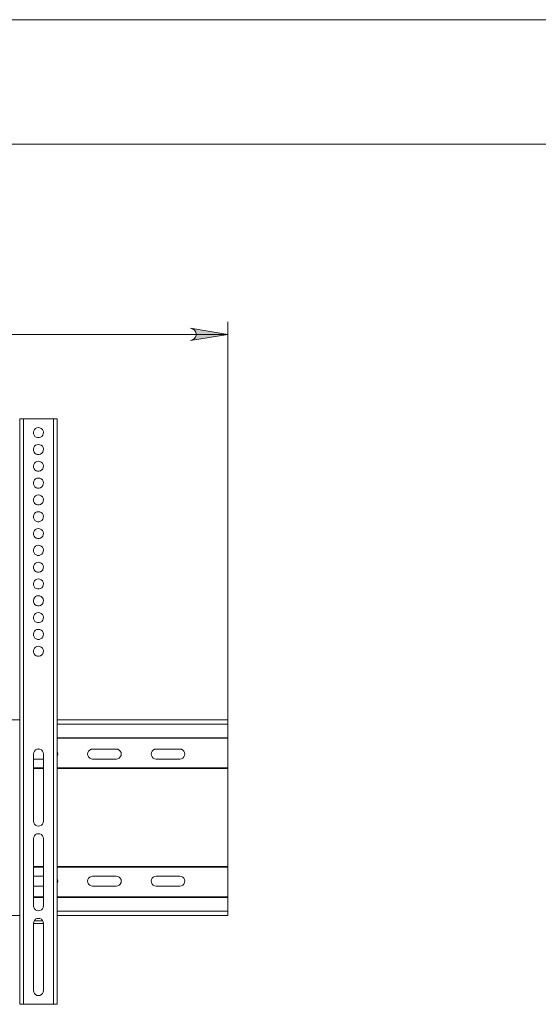
# Model space of a CAD drawing. Units: inches. Extents: x 0 to 16.5, y 0 to 11.7.
# Drawn here: x 4.8 to 6.4, y 8.6 to 11.7 of the extents above; entities that cross this region are included whole.
import ezdxf

# ---------------------------------------------------------------- set-up
doc = ezdxf.new("R2010")
doc.units = ezdxf.units.IN
doc.header["$MEASUREMENT"] = 0
doc.layers.add('Calque 1', color=7, linetype='Continuous')

msp = doc.modelspace()

# ---------------------------------------------------------------- hatches: boundary and pattern name
at = {"layer": 'Calque 1', "true_color": 0xffffff}
h = msp.add_hatch(color=7, dxfattribs=at)
h.dxf.hatch_style = 2
h.paths.add_polyline_path([(5.2939, 10.6786), (5.3003, 10.6807), (5.306, 10.6839), (5.3101, 10.6889), (5.3124, 10.695), (5.3124, 10.7015), (5.3101, 10.7076), (5.306, 10.7126), (5.3003, 10.7158), (5.2939, 10.7179), (5.412, 10.6983)])
h.paths.add_polyline_path([(2.7585, 10.7179), (2.7521, 10.7158), (2.7465, 10.7126), (2.7423, 10.7076), (2.7401, 10.7015), (2.7401, 10.695), (2.7423, 10.6889), (2.7465, 10.6839), (2.7521, 10.6807), (2.7585, 10.6786), (2.6404, 10.6983)])

# ---------------------------------------------------------------- linework, layer by layer
at = {"layer": 'Calque 1', "lineweight": 0}
for points in [[(0, 11.6929), (16.5354, 11.6929)], [(0.3937, 11.2992), (16.1417, 11.2992)], [(5.412, 9.4627), (5.412, 10.7376)], [(5.2939, 10.6786), (5.3003, 10.6807), (5.306, 10.6839), (5.3101, 10.6889), (5.3124, 10.695), (5.3124, 10.7015), (5.3101, 10.7076), (5.306, 10.7126), (5.3003, 10.7158), (5.2939, 10.7179), (5.412, 10.6983), (5.2939, 10.6786)], [(5.2939, 10.6786), (5.3003, 10.6807), (5.306, 10.6839), (5.3101, 10.6889), (5.3124, 10.695), (5.3124, 10.7015), (5.3101, 10.7076), (5.306, 10.7126), (5.3003, 10.7158), (5.2939, 10.7179), (5.412, 10.6983), (5.2939, 10.6786)], [(2.6404, 10.6983), (5.412, 10.6983)], [(4.7546, 10.4311), (4.7548, 10.4311), (4.7555, 10.4311), (4.7566, 10.4311), (4.758, 10.4311), (4.7598, 10.4311), (4.7619, 10.4311), (4.7641, 10.4311), (4.7664, 10.4311)], [(4.7546, 8.5807), (4.7546, 10.4311)], [(4.7664, 10.4311), (4.7664, 8.5807)], [(4.7664, 10.4311), (4.8609, 10.4311)], [(4.8609, 8.5807), (4.8609, 10.4311)], [(4.8609, 10.4311), (4.8632, 10.4311), (4.8654, 10.4311), (4.8674, 10.4311), (4.8692, 10.4311), (4.8707, 10.4311), (4.8718, 10.4311), (4.8725, 10.4311), (4.8727, 10.4311)], [(4.8727, 10.4311), (4.8727, 8.5807)], [(4.8136, 10.4035), (4.8089, 10.4028), (4.8046, 10.4007), (4.8012, 10.3975), (4.7988, 10.3934), (4.7977, 10.3888), (4.7981, 10.384), (4.7998, 10.3796), (4.8028, 10.3759), (4.8067, 10.3732), (4.8112, 10.3718), (4.816, 10.3718), (4.8205, 10.3732), (4.8245, 10.3759), (4.8274, 10.3796), (4.8292, 10.384), (4.8295, 10.3888), (4.8285, 10.3934), (4.8261, 10.3975), (4.8226, 10.4007), (4.8183, 10.4028), (4.8136, 10.4035)], [(4.8136, 10.3504), (4.8089, 10.3496), (4.8046, 10.3476), (4.8012, 10.3444), (4.7988, 10.3402), (4.7977, 10.3356), (4.7981, 10.3309), (4.7998, 10.3264), (4.8028, 10.3227), (4.8067, 10.32), (4.8112, 10.3186), (4.816, 10.3186), (4.8205, 10.32), (4.8245, 10.3227), (4.8274, 10.3264), (4.8292, 10.3309), (4.8295, 10.3356), (4.8285, 10.3402), (4.8261, 10.3444), (4.8226, 10.3476), (4.8183, 10.3496), (4.8136, 10.3504)], [(4.8136, 10.2972), (4.8089, 10.2965), (4.8046, 10.2944), (4.8012, 10.2912), (4.7988, 10.2871), (4.7977, 10.2825), (4.7981, 10.2777), (4.7998, 10.2733), (4.8028, 10.2696), (4.8067, 10.2669), (4.8112, 10.2655), (4.816, 10.2655), (4.8205, 10.2669), (4.8245, 10.2696), (4.8274, 10.2733), (4.8292, 10.2777), (4.8295, 10.2825), (4.8285, 10.2871), (4.8261, 10.2912), (4.8226, 10.2944), (4.8183, 10.2965), (4.8136, 10.2972)], [(4.8136, 10.2441), (4.8089, 10.2434), (4.8046, 10.2413), (4.8012, 10.238), (4.7988, 10.2339), (4.7977, 10.2293), (4.7981, 10.2246), (4.7998, 10.2201), (4.8028, 10.2164), (4.8067, 10.2137), (4.8112, 10.2123), (4.816, 10.2123), (4.8205, 10.2137), (4.8245, 10.2164), (4.8274, 10.2201), (4.8292, 10.2246), (4.8295, 10.2293), (4.8285, 10.2339), (4.8261, 10.238), (4.8226, 10.2413), (4.8183, 10.2434), (4.8136, 10.2441)], [(4.8136, 10.1909), (4.8089, 10.1902), (4.8046, 10.1881), (4.8012, 10.1849), (4.7988, 10.1808), (4.7977, 10.1762), (4.7981, 10.1714), (4.7998, 10.167), (4.8028, 10.1633), (4.8067, 10.1606), (4.8112, 10.1592), (4.816, 10.1592), (4.8205, 10.1606), (4.8245, 10.1633), (4.8274, 10.167), (4.8292, 10.1714), (4.8295, 10.1762), (4.8285, 10.1808), (4.8261, 10.1849), (4.8226, 10.1881), (4.8183, 10.1902), (4.8136, 10.1909)], [(4.8136, 10.1378), (4.8089, 10.1371), (4.8046, 10.135), (4.8012, 10.1318), (4.7988, 10.1276), (4.7977, 10.123), (4.7981, 10.1183), (4.7998, 10.1138), (4.8028, 10.1101), (4.8067, 10.1075), (4.8112, 10.1061), (4.816, 10.1061), (4.8205, 10.1075), (4.8245, 10.1101), (4.8274, 10.1138), (4.8292, 10.1183), (4.8295, 10.123), (4.8285, 10.1276), (4.8261, 10.1318), (4.8226, 10.135), (4.8183, 10.1371), (4.8136, 10.1378)], [(4.8136, 10.0846), (4.8089, 10.0839), (4.8046, 10.0818), (4.8012, 10.0786), (4.7988, 10.0745), (4.7977, 10.0699), (4.7981, 10.0651), (4.7998, 10.0607), (4.8028, 10.057), (4.8067, 10.0543), (4.8112, 10.0529), (4.816, 10.0529), (4.8205, 10.0543), (4.8245, 10.057), (4.8274, 10.0607), (4.8292, 10.0651), (4.8295, 10.0699), (4.8285, 10.0745), (4.8261, 10.0786), (4.8226, 10.0818), (4.8183, 10.0839), (4.8136, 10.0846)], [(4.8136, 10.0315), (4.8089, 10.0307), (4.8046, 10.0287), (4.8012, 10.0255), (4.7988, 10.0213), (4.7977, 10.0167), (4.7981, 10.012), (4.7998, 10.0075), (4.8028, 10.0038), (4.8067, 10.0011), (4.8112, 9.9997), (4.816, 9.9997), (4.8205, 10.0011), (4.8245, 10.0038), (4.8274, 10.0075), (4.8292, 10.012), (4.8295, 10.0167), (4.8285, 10.0213), (4.8261, 10.0255), (4.8226, 10.0287), (4.8183, 10.0307), (4.8136, 10.0315)], [(4.8136, 9.9783), (4.8089, 9.9776), (4.8046, 9.9755), (4.8012, 9.9723), (4.7988, 9.9682), (4.7977, 9.9636), (4.7981, 9.9588), (4.7998, 9.9544), (4.8028, 9.9507), (4.8067, 9.948), (4.8112, 9.9466), (4.816, 9.9466), (4.8205, 9.948), (4.8245, 9.9507), (4.8274, 9.9544), (4.8292, 9.9588), (4.8295, 9.9636), (4.8285, 9.9682), (4.8261, 9.9723), (4.8226, 9.9755), (4.8183, 9.9776), (4.8136, 9.9783)], [(4.8136, 9.9252), (4.8089, 9.9245), (4.8046, 9.9224), (4.8012, 9.9192), (4.7988, 9.915), (4.7977, 9.9104), (4.7981, 9.9057), (4.7998, 9.9012), (4.8028, 9.8975), (4.8067, 9.8949), (4.8112, 9.8935), (4.816, 9.8935), (4.8205, 9.8949), (4.8245, 9.8975), (4.8274, 9.9012), (4.8292, 9.9057), (4.8295, 9.9104), (4.8285, 9.915), (4.8261, 9.9192), (4.8226, 9.9224), (4.8183, 9.9245), (4.8136, 9.9252)], [(4.8136, 9.872), (4.8089, 9.8713), (4.8046, 9.8692), (4.8012, 9.866), (4.7988, 9.8619), (4.7977, 9.8573), (4.7981, 9.8525), (4.7998, 9.8481), (4.8028, 9.8444), (4.8067, 9.8417), (4.8112, 9.8403), (4.816, 9.8403), (4.8205, 9.8417), (4.8245, 9.8444), (4.8274, 9.8481), (4.8292, 9.8525), (4.8295, 9.8573), (4.8285, 9.8619), (4.8261, 9.866), (4.8226, 9.8692), (4.8183, 9.8713), (4.8136, 9.872)], [(4.8136, 9.8189), (4.8089, 9.8181), (4.8046, 9.8161), (4.8012, 9.8129), (4.7988, 9.8087), (4.7977, 9.8041), (4.7981, 9.7994), (4.7998, 9.7949), (4.8028, 9.7912), (4.8067, 9.7885), (4.8112, 9.7871), (4.816, 9.7871), (4.8205, 9.7885), (4.8245, 9.7912), (4.8274, 9.7949), (4.8292, 9.7994), (4.8295, 9.8041), (4.8285, 9.8087), (4.8261, 9.8129), (4.8226, 9.8161), (4.8183, 9.8181), (4.8136, 9.8189)], [(4.8136, 9.7657), (4.8089, 9.765), (4.8046, 9.7629), (4.8012, 9.7597), (4.7988, 9.7556), (4.7977, 9.751), (4.7981, 9.7462), (4.7998, 9.7418), (4.8028, 9.7381), (4.8067, 9.7354), (4.8112, 9.734), (4.816, 9.734), (4.8205, 9.7354), (4.8245, 9.7381), (4.8274, 9.7418), (4.8292, 9.7462), (4.8295, 9.751), (4.8285, 9.7556), (4.8261, 9.7597), (4.8226, 9.7629), (4.8183, 9.765), (4.8136, 9.7657)], [(4.8136, 9.7126), (4.8089, 9.7119), (4.8046, 9.7098), (4.8012, 9.7066), (4.7988, 9.7024), (4.7977, 9.6978), (4.7981, 9.6931), (4.7998, 9.6886), (4.8028, 9.6849), (4.8067, 9.6822), (4.8112, 9.6809), (4.816, 9.6809), (4.8205, 9.6822), (4.8245, 9.6849), (4.8274, 9.6886), (4.8292, 9.6931), (4.8295, 9.6978), (4.8285, 9.7024), (4.8261, 9.7066), (4.8226, 9.7098), (4.8183, 9.7119), (4.8136, 9.7126)], [(4.7546, 9.4802), (3.2979, 9.4802)], [(5.4121, 9.4802), (4.8727, 9.4802)], [(4.8727, 9.4801), (5.4121, 9.4801)], [(5.4121, 9.4663), (4.8727, 9.4663)], [(5.4121, 9.4801), (5.4121, 9.4802), (5.4121, 9.4802)], [(5.4121, 9.4663), (5.4121, 9.468), (5.4121, 9.47), (5.4121, 9.4722), (5.4121, 9.4745), (5.4121, 9.4765), (5.4121, 9.4782), (5.4121, 9.4795), (5.4121, 9.4801)], [(5.4121, 9.4663), (5.4121, 9.4618), (5.4121, 9.457), (5.4121, 9.4519), (5.4121, 9.4466), (5.4121, 9.4411), (5.4121, 9.4354), (5.4121, 9.4294), (5.4121, 9.4233)], [(4.8727, 9.4233), (5.4121, 9.4233)], [(5.4121, 9.4217), (4.8727, 9.4217)], [(5.4121, 9.4233), (5.4121, 9.4231), (5.4121, 9.4229), (5.4121, 9.4227), (5.4121, 9.4225), (5.4121, 9.4223), (5.4121, 9.4221), (5.4121, 9.4219), (5.4121, 9.4217)], [(5.4121, 9.3277), (5.4121, 9.4217)], [(4.8294, 9.372), (4.8286, 9.3769), (4.8264, 9.3813), (4.8229, 9.3847), (4.8185, 9.387), (4.8136, 9.3878), (4.8088, 9.387), (4.8044, 9.3847), (4.8009, 9.3813), (4.7987, 9.3769), (4.7979, 9.372)], [(4.7979, 9.372), (4.7979, 9.1594)], [(4.8107, 9.3875), (4.8165, 9.3875)], [(4.8294, 9.1594), (4.8294, 9.372)], [(4.8727, 9.3794), (4.8739, 9.3766), (4.8747, 9.3717), (4.8739, 9.3669), (4.8727, 9.3641)], [(4.9849, 9.356), (4.98, 9.3568), (4.9756, 9.359), (4.9721, 9.3625), (4.9699, 9.3669), (4.9691, 9.3717), (4.9699, 9.3766), (4.9721, 9.381), (4.9756, 9.3845), (4.98, 9.3867), (4.9849, 9.3875)], [(4.9849, 9.3875), (5.0597, 9.3875)], [(5.0597, 9.3875), (5.0646, 9.3867), (5.0689, 9.3845), (5.0724, 9.381), (5.0747, 9.3766), (5.0754, 9.3717), (5.0747, 9.3669), (5.0724, 9.3625), (5.0689, 9.359), (5.0646, 9.3568), (5.0597, 9.356)], [(5.1857, 9.356), (5.1808, 9.3568), (5.1764, 9.359), (5.1729, 9.3625), (5.1707, 9.3669), (5.1699, 9.3717), (5.1707, 9.3766), (5.1729, 9.381), (5.1764, 9.3845), (5.1808, 9.3867), (5.1857, 9.3875)], [(5.1857, 9.3875), (5.2605, 9.3875)], [(5.2605, 9.3875), (5.2653, 9.3867), (5.2697, 9.3845), (5.2732, 9.381), (5.2755, 9.3766), (5.2762, 9.3717), (5.2755, 9.3669), (5.2732, 9.3625), (5.2697, 9.359), (5.2653, 9.3568), (5.2605, 9.356)], [(4.8294, 9.356), (4.7979, 9.356)], [(5.0597, 9.356), (4.9849, 9.356)], [(5.2605, 9.356), (5.1857, 9.356)], [(4.7979, 9.3277), (4.8294, 9.3277)], [(4.8294, 9.3262), (4.7979, 9.3262)], [(4.8727, 9.3277), (5.4121, 9.3277)], [(5.4121, 9.3262), (4.8727, 9.3262)], [(5.4121, 9.3277), (5.4121, 9.3275), (5.4121, 9.3273), (5.4121, 9.3271), (5.4121, 9.3269), (5.4121, 9.3267), (5.4121, 9.3265), (5.4121, 9.3263), (5.4121, 9.3262)], [(5.4121, 9.0158), (5.4121, 9.0387), (5.4121, 9.062), (5.4121, 9.0858), (5.4121, 9.1099), (5.4121, 9.1342), (5.4121, 9.1587), (5.4121, 9.1832), (5.4121, 9.2077), (5.4121, 9.232), (5.4121, 9.2561), (5.4121, 9.2799), (5.4121, 9.3033), (5.4121, 9.3262)], [(4.7979, 9.1594), (4.7987, 9.1546), (4.8009, 9.1502), (4.8044, 9.1467), (4.8088, 9.1444), (4.8136, 9.1437), (4.8185, 9.1444), (4.8229, 9.1467), (4.8264, 9.1502), (4.8286, 9.1546), (4.8294, 9.1594)], [(4.8294, 9.1043), (4.8286, 9.1092), (4.8264, 9.1135), (4.8229, 9.117), (4.8185, 9.1193), (4.8136, 9.12), (4.8088, 9.1193), (4.8044, 9.117), (4.8009, 9.1135), (4.7987, 9.1092), (4.7979, 9.1043)], [(4.7979, 9.1043), (4.7979, 8.8917)], [(4.8294, 8.8917), (4.8294, 9.1043)], [(4.7979, 9.0158), (4.8294, 9.0158)], [(4.8294, 9.0142), (4.7979, 9.0142)], [(4.8727, 9.0158), (5.4121, 9.0158)], [(5.4121, 9.0142), (4.8727, 9.0142)], [(5.4121, 9.0158), (5.4121, 9.0156), (5.4121, 9.0154), (5.4121, 9.0152), (5.4121, 9.015), (5.4121, 9.0148), (5.4121, 9.0146), (5.4121, 9.0144), (5.4121, 9.0142)], [(5.4121, 9.0142), (5.4121, 8.9202)], [(4.8294, 8.9859), (4.7979, 8.9859)], [(4.8727, 8.9625), (4.8739, 8.9653), (4.8747, 8.9702), (4.8739, 8.975), (4.8727, 8.9778)], [(4.9849, 8.9859), (4.98, 8.9851), (4.9756, 8.9829), (4.9721, 8.9794), (4.9699, 8.975), (4.9691, 8.9702), (4.9699, 8.9653), (4.9721, 8.9609), (4.9756, 8.9574), (4.98, 8.9552), (4.9849, 8.9544)], [(5.0597, 8.9859), (4.9849, 8.9859)], [(5.0597, 8.9544), (5.0646, 8.9552), (5.0689, 8.9574), (5.0724, 8.9609), (5.0747, 8.9653), (5.0754, 8.9702), (5.0747, 8.975), (5.0724, 8.9794), (5.0689, 8.9829), (5.0646, 8.9851), (5.0597, 8.9859)], [(5.1857, 8.9859), (5.1808, 8.9851), (5.1764, 8.9829), (5.1729, 8.9794), (5.1707, 8.975), (5.1699, 8.9702), (5.1707, 8.9653), (5.1729, 8.9609), (5.1764, 8.9574), (5.1808, 8.9552), (5.1857, 8.9544)], [(5.2605, 8.9859), (5.1857, 8.9859)], [(5.2605, 8.9544), (5.2653, 8.9552), (5.2697, 8.9574), (5.2732, 8.9609), (5.2755, 8.9653), (5.2762, 8.9702), (5.2755, 8.975), (5.2732, 8.9794), (5.2697, 8.9829), (5.2653, 8.9851), (5.2605, 8.9859)], [(4.7979, 8.9544), (4.8294, 8.9544)], [(4.9849, 8.9544), (5.0597, 8.9544)], [(5.1857, 8.9544), (5.2605, 8.9544)], [(4.7979, 8.9202), (4.8294, 8.9202)], [(4.8294, 8.9186), (4.7979, 8.9186)], [(4.8727, 8.9202), (5.4121, 8.9202)], [(5.4121, 8.9186), (4.8727, 8.9186)], [(5.4121, 8.9202), (5.4121, 8.92), (5.4121, 8.9198), (5.4121, 8.9196), (5.4121, 8.9194), (5.4121, 8.9192), (5.4121, 8.919), (5.4121, 8.9188), (5.4121, 8.9186)], [(5.4121, 8.9186), (5.4121, 8.9125), (5.4121, 8.9065), (5.4121, 8.9008), (5.4121, 8.8953), (5.4121, 8.89), (5.4121, 8.8849), (5.4121, 8.8801), (5.4121, 8.8756)], [(4.7979, 8.8917), (4.7987, 8.8868), (4.8009, 8.8824), (4.8044, 8.879), (4.8088, 8.8767), (4.8136, 8.876), (4.8185, 8.8767), (4.8229, 8.879), (4.8264, 8.8824), (4.8286, 8.8868), (4.8294, 8.8917)], [(4.8727, 8.8756), (5.4121, 8.8756)], [(5.4121, 8.8618), (5.4121, 8.8625), (5.4121, 8.8637), (5.4121, 8.8654), (5.4121, 8.8675), (5.4121, 8.8697), (5.4121, 8.8719), (5.4121, 8.874), (5.4121, 8.8756)], [(3.2979, 8.8617), (4.7546, 8.8617)], [(4.8294, 8.8366), (4.8286, 8.8414), (4.8264, 8.8458), (4.8229, 8.8493), (4.8185, 8.8515), (4.8136, 8.8523), (4.8088, 8.8515), (4.8044, 8.8493), (4.8009, 8.8458), (4.7987, 8.8414), (4.7979, 8.8366)], [(4.8273, 8.8445), (4.8, 8.8445)], [(5.4121, 8.8618), (4.8727, 8.8618)], [(4.8727, 8.8617), (5.4121, 8.8617)], [(5.4121, 8.8617), (5.4121, 8.8617), (5.4121, 8.8618)], [(4.8294, 8.8366), (4.7979, 8.8366)], [(4.7979, 8.8366), (4.7979, 8.624)], [(4.8294, 8.624), (4.8294, 8.8366)], [(4.7979, 8.624), (4.7987, 8.6191), (4.8009, 8.6147), (4.8044, 8.6112), (4.8088, 8.609), (4.8136, 8.6082), (4.8185, 8.609), (4.8229, 8.6112), (4.8264, 8.6147), (4.8286, 8.6191), (4.8294, 8.624)], [(4.7664, 8.5807), (4.7641, 8.5807), (4.7619, 8.5807), (4.7598, 8.5807), (4.758, 8.5807), (4.7566, 8.5807), (4.7555, 8.5807), (4.7548, 8.5807), (4.7546, 8.5807)], [(4.7664, 8.5807), (4.8609, 8.5807)], [(4.8727, 8.5807), (4.8725, 8.5807), (4.8718, 8.5807), (4.8707, 8.5807), (4.8692, 8.5807), (4.8674, 8.5807), (4.8654, 8.5807), (4.8632, 8.5807), (4.8609, 8.5807)]]:
    msp.add_lwpolyline(points, dxfattribs=at)

doc.saveas('drawing.dxf')
